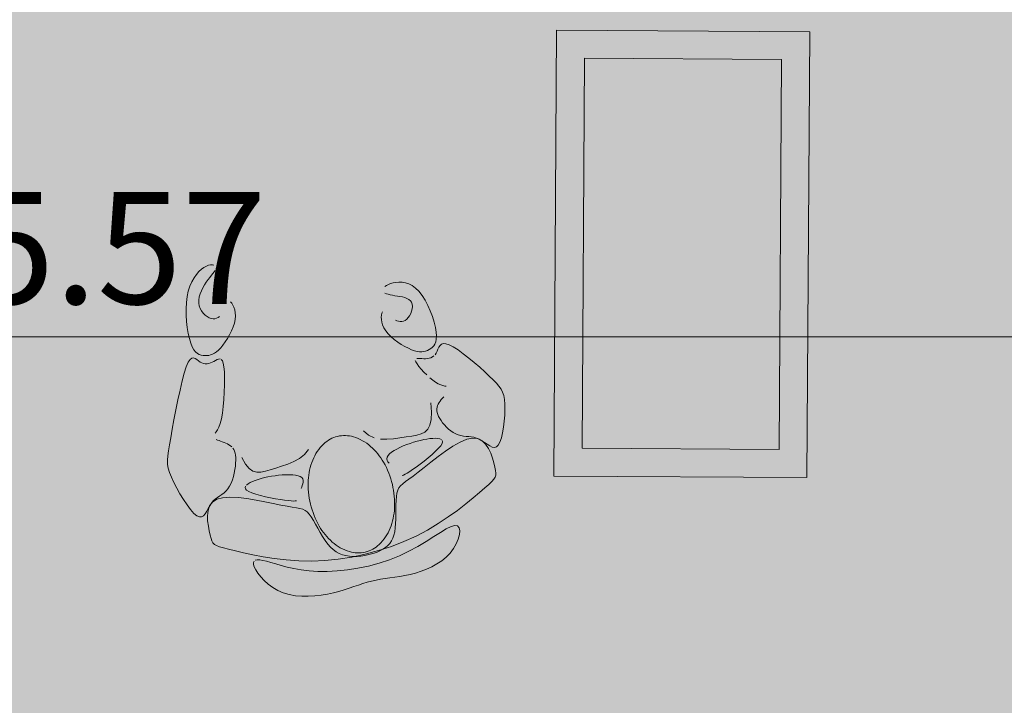
# Model space of a CAD drawing. Units: millimetres. Extents: x 367 to 90146, y -31901 to 6662.
# Drawn here: x 9510 to 11269, y -24321 to -23096 of the extents above; entities that cross this region are included whole.
import ezdxf

# ---------------------------------------------------------------- set-up
doc = ezdxf.new("R2010")
doc.units = ezdxf.units.MM
for name, color, linetype, lineweight in [('A-ANNO-DIMS', 211, 'Continuous', 9), ('A-ANNO-DIMS-100', 211, 'Continuous', 9), ('A-DETL', 90, 'Continuous', 9), ('A-DETL-GENF', 92, 'Continuous', 9)]:
    doc.layers.add(name, color=color, linetype=linetype, lineweight=lineweight)
doc.styles.add('Arial Narrow_1', font='ARIALN.TTF', dxfattribs={"height": 200})
doc.dimstyles.new('QUOTA_IN_METRI_-_ALTEZZA_TESTO_2_00_mm_-_OPACO', dxfattribs={"dimscale": 304.8, "dimtxt": 204.686195, "dimasz": 0.393701, "dimexe": 0.492126, "dimexo": 0.0625, "dimgap": 0, "dimtad": 1, "dimlfac": 0.001, "dimrnd": 0.01, "dimzin": 0, "dimdsep": 46, "dimtxsty": 'Arial Narrow_1', "dimblk1": 'OBLIQUE', "dimblk2": 'OBLIQUE', "dimsah": 1, "dimcen": 0.09, "dimdle": 0.492126, "dimazin": 0, "dimtfac": 1, "dimtdec": 4, "dimtix": 1, "dimtmove": 0, "dimatfit": 3, "dimfxl": 0.492126, "dimfxlon": 1, "dimtvp": 1, "dimtfill": 1, "dimtolj": 1, "dimtzin": 0, "dimarcsym": 2})

# ---------------------------------------------------------------- blocks, each defined once
blk = doc.blocks.new('DIMBLOCK19-_PROGETTO_ L00 - PIANO TERRA')
at = {"layer": 'A-ANNO-DIMS-100'}
for p, q in [((6857.9, -23512.4), (6857.9, -23812.4)), ((6857.9, -23662.4), (6857.9, -23512.4)), ((12429.1, -23512.4), (12429.1, -23812.4)), ((12429.1, -23662.4), (12429.1, -23512.4)), ((6707.9, -23662.4), (12579.1, -23662.4))]:
    blk.add_line(p, q, dxfattribs=at)
at = {"layer": 'A-ANNO-DIMS-100', "lineweight": 35}
for p, q in [((6857.9, -23662.4), (6917.9, -23602.4)), ((12429.1, -23662.4), (12489.1, -23602.4)), ((6857.9, -23662.4), (6797.9, -23722.4)), ((12429.1, -23662.4), (12369.1, -23722.4))]:
    blk.add_line(p, q, dxfattribs=at)
at = {"layer": 'A-ANNO-DIMS-100', "color": 0, "insert": (9420.9, -23403.9), "char_height": 200, "width": 534.133, "attachment_point": 1, "line_spacing_factor": 0.974696, "style": 'Arial Narrow_1', "bg_fill": 3, "box_fill_scale": 1.25, "bg_fill_color": 256, "bg_fill_true_color": 13158600, "bg_fill_transparency": 0}
blk.add_mtext('5.57', dxfattribs=at)
blk = doc.blocks.new('_Oblique')
at = {"color": 0, "linetype": 'ByBlock', "lineweight": -2}
blk.add_line((-0.5, -0.5), (0.5, 0.5), dxfattribs=at)

msp = doc.modelspace()

# ---------------------------------------------------------------- hatches: boundary and pattern name
at = {"layer": 'A-DETL-GENF', "transparency": 33554458}
h = msp.add_hatch(color=150, dxfattribs=at)
h.paths.add_polyline_path([(19347.24, -26651.842), (19947.454, -26651.842), (19947.454, -20740.842), (23202.874, -20740.842), (26807.46, -16945.856), (26807.46, -8241.188), (23297.915, -8241.188), (23297.915, -5291.5), (27372.46, -5291.5), (27372.46, -1841.5), (7583.92, -1841.5), (6925.341, -2500.078), (6925.341, -11881.2), (9177.022, -11881.2), (9177.022, -15511.5), (6925.341, -15511.5), (6925.341, -17865.42), (6757.915, -18032.846), (6757.915, -24768.78), (7340.977, -25351.842), (12719.054, -25351.842), (12719.054, -26651.842), (18884.472, -26651.842)], flags=0)
h.paths.add_polyline_path([(13775.72, -15311.5), (11775.341, -15311.5), (11775.341, -12081.2), (14745.48, -12081.2), (14745.48, -15311.5)], flags=0)
at = {"layer": 'A-DETL-GENF', "transparency": 33554496}
h = msp.add_hatch(color=150, dxfattribs=at)
h.paths.add_polyline_path([(18822.758, -26551.842), (19347.24, -26027.359), (19347.24, -20814.268), (18884.472, -20351.5), (13281.822, -20351.5), (12819.054, -20814.268), (12819.054, -26551.842), (16854.081, -26551.842)], flags=0)
h.paths.add_polyline_path([(10697.36, -25251.842), (11904.572, -25251.842), (12429.054, -24727.359), (12429.054, -18175.689), (11664.865, -17411.5), (7320.683, -17411.5), (6857.915, -17874.268), (6857.915, -24727.359), (7382.398, -25251.842), (7619, -25251.842)], flags=0)
h.paths.add_polyline_path([(23159.814, -20640.842), (26807.46, -16784.474), (26807.46, -12783.398), (23397.915, -12783.398), (23397.915, -15389.081), (19947.454, -15389.081), (19947.454, -20640.842), (23010.801, -20640.842)], flags=0)
h.paths.add_polyline_path([(13775.72, -20251.5), (14419.054, -20251.5), (14419.054, -17311.5), (12819.054, -17311.5), (12819.054, -20251.5)], flags=0)
h.paths.add_polyline_path([(19497.915, -18351.5), (19497.915, -15289.081), (21596.749, -15289.081), (21596.749, -11183.613), (16945.48, -11183.613), (16945.48, -18351.5)], flags=0)
h.paths.add_polyline_path([(7025.341, -17311.5), (8705.341, -17311.5), (8705.341, -15511.5), (7025.341, -15511.5), (7025.341, -16773.687)], flags=0)
h.paths.add_polyline_path([(8905.341, -11881.2), (8905.341, -10081.2), (7025.341, -10081.2), (7025.341, -11881.2), (7619, -11881.2)], flags=0)
h.paths.add_polyline_path([(18393.261, -11083.613), (19497.915, -11083.613), (19497.915, -10183.613), (18297.915, -10183.613), (18297.915, -11083.613)], flags=0)
h.paths.add_polyline_path([(12236.54, -9981.2), (12319.054, -9981.2), (12319.054, -2523.361), (11737.193, -1941.5), (7625.341, -1941.5), (7025.341, -2541.5), (7025.341, -9456.717), (7549.824, -9981.2), (10697.36, -9981.2)], flags=0)
h.paths.add_polyline_path([(12625.341, -9981.2), (14815.341, -9981.2), (14815.341, -8181.188), (12625.341, -8181.188), (12625.341, -9244.045)], flags=0)
h.paths.add_polyline_path([(18393.261, -8081.188), (18992.915, -8081.188), (19517.915, -7556.188), (19517.915, -2541.5), (18917.915, -1941.5), (13480.915, -1941.5), (12899.054, -2523.361), (12899.054, -7574.327), (13405.915, -8081.188), (16854.081, -8081.188)], flags=0)
h.paths.add_polyline_path([(23010.801, -6491.5), (23297.915, -6491.5), (23297.915, -5291.5), (27272.46, -5291.5), (27272.46, -1941.5), (20097.915, -1941.5), (20097.915, -6491.5)], flags=0)

# ---------------------------------------------------------------- linework, layer by layer
at = {"layer": 'A-DETL', "lineweight": 18}
for p, q in [((10464.148, -23911.123), (10469.139, -23115.028)), ((10469.139, -23115.028), (10921.213, -23117.862)), ((10921.213, -23117.862), (10916.222, -23913.957)), ((10514.46, -23861.437), (10518.824, -23165.34)), ((10518.824, -23165.34), (10870.9, -23167.548)), ((10870.9, -23167.548), (10866.536, -23863.645)), ((9825.761, -23551.298), (9830.206, -23546.172)), ((9830.206, -23546.172), (9834.715, -23541.97)), ((9834.715, -23541.97), (9839.156, -23538.695)), ((9839.156, -23538.695), (9843.41, -23536.335)), ((9843.41, -23536.335), (9847.392, -23534.813)), ((9847.392, -23534.813), (9851.027, -23534.036)), ((9851.027, -23534.036), (9854.242, -23533.912)), ((9854.242, -23533.912), (9856.96, -23534.349)), ((9857.569, -23546.665), (9855.279, -23549.541)), ((9859.413, -23544.117), (9857.569, -23546.665)), ((9814.108, -23572.182), (9817.581, -23564.307)), ((9817.581, -23564.307), (9821.509, -23557.344)), ((9821.509, -23557.344), (9825.761, -23551.298)), ((9843.402, -23564.988), (9840.242, -23569.876)), ((9846.6, -23560.478), (9843.402, -23564.988)), ((9849.708, -23556.413), (9846.6, -23560.478)), ((9852.63, -23552.779), (9849.708, -23556.413)), ((9855.279, -23549.541), (9852.63, -23552.779)), ((10182.04, -23565.385), (10177.042, -23566.335)), ((10187.441, -23564.918), (10182.04, -23565.385)), ((10193.153, -23565.094), (10187.441, -23564.918)), ((10199.084, -23566.075), (10193.153, -23565.094)), ((10205.14, -23568.019), (10199.084, -23566.075)), ((9809.045, -23590.659), (9811.219, -23580.967)), ((9811.219, -23580.967), (9814.108, -23572.182)), ((9834.581, -23580.433), (9832.353, -23585.926)), ((9837.256, -23575.054), (9834.581, -23580.433)), ((9840.242, -23569.876), (9837.256, -23575.054)), ((10165.153, -23570.916), (10162.357, -23572.79)), ((10168.557, -23569.173), (10165.153, -23570.916)), ((10172.533, -23567.625), (10168.557, -23569.173)), ((10177.042, -23566.335), (10172.533, -23567.625)), ((10211.229, -23571.088), (10205.14, -23568.019)), ((10217.258, -23575.441), (10211.229, -23571.088)), ((10223.133, -23581.239), (10217.258, -23575.441)), ((10228.764, -23588.554), (10223.133, -23581.239)), ((9807.089, -23612.332), (9807.682, -23601.201)), ((9807.682, -23601.201), (9809.045, -23590.659)), ((9829.782, -23596.904), (9829.713, -23602.213)), ((9830.707, -23591.446), (9829.782, -23596.904)), ((9832.353, -23585.926), (9830.707, -23591.446)), ((9886.844, -23600.18), (9888.964, -23602.669)), ((10162.435, -23584.552), (10165.155, -23585.669)), ((10165.155, -23585.669), (10168.37, -23586.668)), ((10168.37, -23586.668), (10172.008, -23587.566)), ((10172.008, -23587.566), (10175.993, -23588.381)), ((10175.993, -23588.381), (10180.251, -23589.13)), ((10180.251, -23589.13), (10184.698, -23589.844)), ((10184.698, -23589.844), (10189.206, -23590.598)), ((10189.206, -23590.598), (10193.64, -23591.481)), ((10193.64, -23591.481), (10197.863, -23592.579)), ((10197.863, -23592.579), (10201.74, -23593.981)), ((10201.74, -23593.981), (10205.132, -23595.775)), ((10205.132, -23595.775), (10207.905, -23598.049)), ((10207.905, -23598.049), (10209.922, -23600.889)), ((10209.922, -23600.889), (10211.083, -23604.34)), ((10234.06, -23597.109), (10228.764, -23588.554)), ((10238.937, -23606.537), (10234.06, -23597.109)), ((9807.192, -23623.738), (9807.089, -23612.332)), ((9829.713, -23602.213), (9830.589, -23607.287)), ((9830.589, -23607.287), (9832.308, -23612.048)), ((9832.308, -23612.048), (9834.722, -23616.423)), ((9834.722, -23616.423), (9837.681, -23620.336)), ((9888.964, -23602.669), (9890.999, -23605.897)), ((9890.999, -23605.897), (9892.805, -23609.814)), ((9892.805, -23609.814), (9894.24, -23614.372)), ((9894.24, -23614.372), (9895.16, -23619.523)), ((10158.051, -23617.998), (10156.98, -23620.449)), ((10210.076, -23616.757), (10208.533, -23620.964)), ((10211.074, -23612.46), (10210.076, -23616.757)), ((10211.438, -23608.258), (10211.074, -23612.46)), ((10211.083, -23604.34), (10211.438, -23608.258)), ((10243.305, -23616.474), (10238.937, -23606.537)), ((10247.077, -23626.553), (10243.305, -23616.474)), ((9807.915, -23635.107), (9807.192, -23623.738)), ((9809.184, -23646.125), (9807.915, -23635.107)), ((9837.681, -23620.336), (9841.037, -23623.713)), ((9841.037, -23623.713), (9844.64, -23626.478)), ((9844.64, -23626.478), (9848.342, -23628.557)), ((9848.342, -23628.557), (9851.992, -23629.875)), ((9851.992, -23629.875), (9855.464, -23630.39)), ((9855.464, -23630.39), (9858.711, -23630.184)), ((9858.711, -23630.184), (9861.709, -23629.376)), ((9861.709, -23629.376), (9864.434, -23628.08)), ((9864.434, -23628.08), (9866.86, -23626.415)), ((9894.887, -23631.406), (9893.456, -23638.02)), ((9895.424, -23625.217), (9894.887, -23631.406)), ((9895.16, -23619.523), (9895.424, -23625.217)), ((10156.213, -23623.628), (10155.858, -23627.426)), ((10155.858, -23627.426), (10156.018, -23631.737)), ((10156.018, -23631.737), (10156.799, -23636.451)), ((10156.98, -23620.449), (10156.213, -23623.628)), ((10156.799, -23636.451), (10158.307, -23641.461)), ((10183.921, -23634.052), (10181.425, -23633.01)), ((10186.665, -23634.813), (10183.921, -23634.052)), ((10189.582, -23635.202), (10186.665, -23634.813)), ((10192.598, -23635.126), (10189.582, -23635.202)), ((10195.638, -23634.492), (10192.598, -23635.126)), ((10198.627, -23633.207), (10195.638, -23634.492)), ((10201.491, -23631.178), (10198.627, -23633.207)), ((10204.154, -23628.361), (10201.491, -23631.178)), ((10206.53, -23624.894), (10204.154, -23628.361)), ((10208.533, -23620.964), (10206.53, -23624.894)), ((10250.167, -23636.408), (10247.077, -23626.553)), ((10252.486, -23645.674), (10250.167, -23636.408)), ((9810.924, -23656.478), (9809.184, -23646.125)), ((9888.335, -23651.899), (9884.93, -23658.82)), ((9891.224, -23644.909), (9888.335, -23651.899)), ((9893.456, -23638.02), (9891.224, -23644.909)), ((10158.307, -23641.461), (10160.646, -23646.659)), ((10160.646, -23646.659), (10163.923, -23651.937)), ((10163.923, -23651.937), (10168.19, -23657.19)), ((10253.948, -23653.986), (10252.486, -23645.674)), ((10254.498, -23661.061), (10253.948, -23653.986)), ((9813.059, -23665.852), (9810.924, -23656.478)), ((9815.515, -23673.935), (9813.059, -23665.852)), ((9881.153, -23665.498), (9877.146, -23671.762)), ((9884.93, -23658.82), (9881.153, -23665.498)), ((10168.19, -23657.19), (10173.295, -23662.325)), ((10173.295, -23662.325), (10179.033, -23667.254)), ((10179.033, -23667.254), (10185.199, -23671.887)), ((10253.209, -23671.806), (10254.214, -23666.955)), ((10254.214, -23666.955), (10254.498, -23661.061)), ((9818.224, -23680.495), (9815.515, -23673.935)), ((9821.141, -23685.624), (9818.224, -23680.495)), ((9824.231, -23689.496), (9821.141, -23685.624)), ((9865.139, -23686.389), (9861.433, -23689.58)), ((9869.011, -23682.357), (9865.139, -23686.389)), ((9873.051, -23677.439), (9869.011, -23682.357)), ((9877.146, -23671.762), (9873.051, -23677.439)), ((10185.199, -23671.887), (10191.587, -23676.136)), ((10191.587, -23676.136), (10197.993, -23679.911)), ((10197.993, -23679.911), (10204.212, -23683.124)), ((10204.212, -23683.124), (10210.04, -23685.684)), ((10210.04, -23685.684), (10215.316, -23687.53)), ((10215.316, -23687.53), (10220.064, -23688.701)), ((10220.064, -23688.701), (10224.352, -23689.264)), ((10224.352, -23689.264), (10228.248, -23689.285)), ((10228.248, -23689.285), (10231.821, -23688.832)), ((10231.821, -23688.832), (10235.138, -23687.97)), ((10235.138, -23687.97), (10238.27, -23686.766)), ((10238.27, -23686.766), (10241.282, -23685.287)), ((10241.282, -23685.287), (10244.215, -23683.564)), ((10244.215, -23683.564), (10246.986, -23681.494)), ((10246.986, -23681.494), (10249.483, -23678.937)), ((10249.483, -23678.937), (10251.595, -23675.754)), ((10251.595, -23675.754), (10253.209, -23671.806)), ((10255.648, -23688.361), (10254, -23691.672)), ((10257.184, -23684.8), (10255.648, -23688.361)), ((10258.845, -23681.32), (10257.184, -23684.8)), ((10260.866, -23678.251), (10258.845, -23681.32)), ((10263.483, -23675.923), (10260.866, -23678.251)), ((10266.934, -23674.665), (10263.483, -23675.923)), ((10271.454, -23674.809), (10266.934, -23674.665)), ((10277.279, -23676.685), (10271.454, -23674.809)), ((10284.548, -23680.502), (10277.279, -23676.685)), ((10293.005, -23685.996), (10284.548, -23680.502)), ((10302.295, -23692.782), (10293.005, -23685.996)), ((9811.1, -23707.89), (9814.405, -23702.953)), ((9814.405, -23702.953), (9817.578, -23700.534)), ((9817.578, -23700.534), (9820.648, -23700.099)), ((9820.648, -23700.099), (9823.646, -23701.118)), ((9823.646, -23701.118), (9826.602, -23703.058)), ((9827.455, -23692.288), (9824.231, -23689.496)), ((9826.602, -23703.058), (9829.545, -23705.387)), ((9830.778, -23694.172), (9827.455, -23692.288)), ((9829.545, -23705.387), (9832.507, -23707.574)), ((9834.162, -23695.324), (9830.778, -23694.172)), ((9837.569, -23695.918), (9834.162, -23695.324)), ((9840.964, -23696.128), (9837.569, -23695.918)), ((9844.32, -23696.085), (9840.964, -23696.128)), ((9847.657, -23695.744), (9844.32, -23696.085)), ((9851.006, -23695.012), (9847.657, -23695.744)), ((9854.398, -23693.801), (9851.006, -23695.012)), ((9853.865, -23707.946), (9856.865, -23706.465)), ((9857.863, -23692.021), (9854.398, -23693.801)), ((9856.865, -23706.465), (9859.808, -23704.823)), ((9861.433, -23689.58), (9857.863, -23692.021)), ((9859.808, -23704.823), (9862.652, -23703.315)), ((9862.652, -23703.315), (9865.348, -23702.285)), ((9865.348, -23702.285), (9867.847, -23702.074)), ((9870.098, -23703.027), (9872.055, -23705.486)), ((9872.055, -23705.486), (9873.666, -23709.795)), ((10216.509, -23704.796), (10217.484, -23707.467)), ((10222.176, -23701.215), (10219.66, -23701.351)), ((10225.145, -23701.329), (10222.176, -23701.215)), ((10228.401, -23701.541), (10225.145, -23701.329)), ((10231.773, -23701.696), (10228.401, -23701.541)), ((10235.118, -23701.661), (10231.773, -23701.696)), ((10238.376, -23701.37), (10235.118, -23701.661)), ((10241.509, -23700.778), (10238.376, -23701.37)), ((10244.48, -23699.838), (10241.509, -23700.778)), ((10247.252, -23698.504), (10244.48, -23699.838)), ((10249.788, -23696.729), (10247.252, -23698.504)), ((10254, -23691.672), (10252.049, -23694.467)), ((10312.063, -23700.475), (10302.295, -23692.782)), ((10321.957, -23708.691), (10312.063, -23700.475)), ((9803.986, -23727.224), (9807.63, -23715.875)), ((9807.63, -23715.875), (9811.1, -23707.89)), ((9832.507, -23707.574), (9835.511, -23709.185)), ((9835.511, -23709.185), (9838.551, -23710.179)), ((9838.551, -23710.179), (9841.615, -23710.616)), ((9841.615, -23710.616), (9844.691, -23710.553)), ((9844.691, -23710.553), (9847.766, -23710.048)), ((9847.766, -23710.048), (9850.828, -23709.16)), ((9850.828, -23709.16), (9853.865, -23707.946)), ((9873.666, -23709.795), (9874.883, -23716.297)), ((9874.883, -23716.297), (9875.668, -23725.18)), ((10217.484, -23707.467), (10219.687, -23711.087)), ((10219.687, -23711.087), (10222.964, -23715.472)), ((10222.964, -23715.472), (10227.099, -23720.37)), ((10227.099, -23720.37), (10231.873, -23725.529)), ((10331.622, -23717.044), (10321.957, -23708.691)), ((10340.702, -23725.15), (10331.622, -23717.044)), ((9796.435, -23757.607), (9800.228, -23741.39)), ((9800.228, -23741.39), (9803.986, -23727.224)), ((9875.668, -23725.18), (9876.027, -23736.014)), ((9876.027, -23736.014), (9875.979, -23748.216)), ((10231.873, -23725.529), (10237.069, -23730.698)), ((10242.469, -23735.624), (10247.857, -23740.057)), ((10247.857, -23740.057), (10253.014, -23743.744)), ((10348.845, -23732.624), (10340.702, -23725.15)), ((10355.771, -23739.198), (10348.845, -23732.624)), ((10361.505, -23745.062), (10355.771, -23739.198)), ((9792.687, -23775.111), (9796.435, -23757.607)), ((9875.979, -23748.216), (9875.541, -23761.202)), ((10253.014, -23743.744), (10257.756, -23746.504)), ((10257.756, -23746.504), (10262.039, -23748.435)), ((10262.039, -23748.435), (10265.849, -23749.706)), ((10265.849, -23749.706), (10269.174, -23750.485)), ((10269.174, -23750.485), (10272.002, -23750.942)), ((10366.146, -23750.524), (10361.505, -23745.062)), ((10369.794, -23755.892), (10366.146, -23750.524)), ((10372.549, -23761.474), (10369.794, -23755.892)), ((9789.064, -23793.137), (9792.687, -23775.111)), ((9874.731, -23774.387), (9873.567, -23787.187)), ((9875.541, -23761.202), (9874.731, -23774.387)), ((10260.864, -23777.198), (10259.013, -23779.826)), ((10262.919, -23774.658), (10260.864, -23777.198)), ((10265.099, -23772.2), (10262.919, -23774.658)), ((10267.323, -23769.814), (10265.099, -23772.2)), ((10374.51, -23767.577), (10372.549, -23761.474)), ((10375.778, -23774.509), (10374.51, -23767.577)), ((10376.451, -23782.576), (10375.778, -23774.509)), ((9785.646, -23810.922), (9789.064, -23793.137)), ((9873.567, -23787.187), (9872.066, -23799.018)), ((10245.674, -23797.334), (10244.623, -23780.622)), ((10255.483, -23788.327), (10255.165, -23791.385)), ((10255.165, -23791.385), (10255.294, -23794.557)), ((10255.294, -23794.557), (10255.869, -23797.844)), ((10256.249, -23785.383), (10255.483, -23788.327)), ((10257.448, -23782.551), (10256.249, -23785.383)), ((10259.013, -23779.826), (10257.448, -23782.551)), ((10376.296, -23802.273), (10376.615, -23791.952)), ((10376.615, -23791.952), (10376.451, -23782.576)), ((9782.512, -23827.699), (9785.646, -23810.922)), ((9870.246, -23809.296), (9868.143, -23817.581)), ((9872.066, -23799.018), (9870.246, -23809.296)), ((10242.761, -23820.414), (10245.039, -23810.5)), ((10245.039, -23810.5), (10245.674, -23797.334)), ((10255.869, -23797.844), (10256.891, -23801.244)), ((10256.891, -23801.244), (10258.361, -23804.758)), ((10258.361, -23804.758), (10260.277, -23808.387)), ((10260.277, -23808.387), (10262.641, -23812.13)), ((10262.641, -23812.13), (10265.443, -23815.97)), ((10375.507, -23813.037), (10376.296, -23802.273)), ((9779.741, -23842.705), (9782.512, -23827.699)), ((9863.506, -23828.841), (9861.21, -23832.367)), ((9865.857, -23824.004), (9863.506, -23828.841)), ((9868.143, -23817.581), (9865.857, -23824.004)), ((10233.677, -23832.599), (10238.94, -23827.604)), ((10238.94, -23827.604), (10242.761, -23820.414)), ((10265.443, -23815.97), (10268.642, -23819.826)), ((10268.642, -23819.826), (10272.188, -23823.599)), ((10272.188, -23823.599), (10276.032, -23827.19)), ((10276.032, -23827.19), (10280.124, -23830.501)), ((10372.561, -23833.897), (10374.258, -23823.745)), ((10374.258, -23823.745), (10375.507, -23813.037)), ((9777.415, -23855.383), (9779.741, -23842.705)), ((9861.21, -23832.367), (9859.086, -23834.858)), ((9860.972, -23845.714), (9863.391, -23846.871)), ((9863.391, -23846.871), (9866.064, -23847.995)), ((10123.973, -23830.218), (10133.021, -23838.024)), ((10133.021, -23838.024), (10143.282, -23842.778)), ((10154.395, -23845.065), (10166.002, -23845.467)), ((10166.002, -23845.467), (10177.744, -23844.566)), ((10177.744, -23844.566), (10189.261, -23842.946)), ((10189.261, -23842.946), (10200.195, -23841.189)), ((10200.195, -23841.189), (10210.229, -23839.693)), ((10210.229, -23839.693), (10219.221, -23838.115)), ((10219.221, -23838.115), (10227.07, -23835.926)), ((10225.754, -23847.452), (10219.733, -23849.001)), ((10231.627, -23846.159), (10225.754, -23847.452)), ((10227.07, -23835.926), (10233.677, -23832.599)), ((10237.302, -23845.134), (10231.627, -23846.159)), ((10242.728, -23844.389), (10237.302, -23845.134)), ((10247.858, -23843.937), (10242.728, -23844.389)), ((10252.62, -23843.797), (10247.858, -23843.937)), ((10256.868, -23844.029), (10252.62, -23843.797)), ((10260.434, -23844.7), (10256.868, -23844.029)), ((10263.151, -23845.878), (10260.434, -23844.7)), ((10280.124, -23830.501), (10284.414, -23833.433)), ((10284.414, -23833.433), (10288.853, -23835.889)), ((10288.853, -23835.889), (10293.39, -23837.768)), ((10293.39, -23837.768), (10297.982, -23839.022)), ((10296.683, -23850.674), (10308.644, -23845.588)), ((10297.982, -23839.022), (10302.618, -23839.797)), ((10302.618, -23839.797), (10307.29, -23840.286)), ((10307.29, -23840.286), (10311.994, -23840.685)), ((10308.644, -23845.588), (10319.344, -23843.344)), ((10311.994, -23840.685), (10316.722, -23841.189)), ((10316.722, -23841.189), (10321.469, -23841.992)), ((10319.344, -23843.344), (10328.457, -23844.378)), ((10321.469, -23841.992), (10326.23, -23843.289)), ((10326.23, -23843.289), (10330.998, -23845.274)), ((10328.457, -23844.378), (10336.048, -23848.262)), ((10330.998, -23845.274), (10335.759, -23848.039)), ((10367.872, -23850.535), (10370.429, -23842.994)), ((10370.429, -23842.994), (10372.561, -23833.897)), ((9775.62, -23866), (9777.415, -23855.383)), ((9866.064, -23847.995), (9868.933, -23849.081)), ((9868.933, -23849.081), (9871.933, -23850.163)), ((9871.933, -23850.163), (9874.995, -23851.286)), ((9874.995, -23851.286), (9878.051, -23852.493)), ((9878.051, -23852.493), (9881.033, -23853.829)), ((9881.033, -23853.829), (9883.872, -23855.336)), ((9883.872, -23855.336), (9886.5, -23857.06)), ((9886.5, -23857.06), (9888.85, -23859.043)), ((9890.864, -23861.327), (9892.538, -23863.942)), ((9892.538, -23863.942), (9893.878, -23866.912)), ((10025.759, -23863.656), (10018.757, -23872.536)), ((10183.71, -23862.911), (10178.65, -23865.777)), ((10189.267, -23860.147), (10183.71, -23862.911)), ((10195.171, -23857.521), (10189.267, -23860.147)), ((10201.273, -23855.069), (10195.171, -23857.521)), ((10207.443, -23852.821), (10201.273, -23855.069)), ((10213.612, -23850.795), (10207.443, -23852.821)), ((10219.733, -23849.001), (10213.612, -23850.795)), ((10252.912, -23866.99), (10258.216, -23861.687)), ((10258.216, -23861.687), (10262.173, -23857.009)), ((10262.173, -23857.009), (10264.529, -23853.128)), ((10264.529, -23853.128), (10265.366, -23850.024)), ((10265.366, -23850.024), (10264.851, -23847.63)), ((10270.659, -23866.76), (10283.881, -23857.949)), ((10283.881, -23857.949), (10296.683, -23850.674)), ((10335.759, -23848.039), (10340.471, -23851.257)), ((10336.048, -23848.262), (10342.276, -23854.348)), ((10340.471, -23851.257), (10345.085, -23854.499)), ((10342.276, -23854.348), (10347.303, -23861.992)), ((10345.085, -23854.499), (10349.548, -23857.335)), ((10347.303, -23861.992), (10351.289, -23870.548)), ((10349.548, -23857.335), (10353.812, -23859.335)), ((10353.812, -23859.335), (10357.826, -23860.069)), ((10357.826, -23860.069), (10361.54, -23859.108)), ((10361.54, -23859.108), (10364.903, -23856.021)), ((10364.903, -23856.021), (10367.872, -23850.535)), ((10866.536, -23863.645), (10514.46, -23861.437)), ((9773.972, -23882.961), (9774.443, -23875.035)), ((9774.443, -23875.035), (9775.62, -23866)), ((9893.878, -23866.912), (9894.889, -23870.265)), ((9894.889, -23870.265), (9895.578, -23874.025)), ((9895.578, -23874.025), (9895.951, -23878.221)), ((9895.951, -23878.221), (9896.014, -23882.876)), ((9913.4, -23889.752), (9906.881, -23878.295)), ((10009.878, -23879.6), (9999.707, -23885.206)), ((10018.757, -23872.536), (10009.878, -23879.6)), ((10166.355, -23877.551), (10165.946, -23880.396)), ((10165.946, -23880.396), (10166.537, -23883.14)), ((10167.94, -23874.632), (10166.355, -23877.551)), ((10170.616, -23871.673), (10167.94, -23874.632)), ((10174.236, -23868.709), (10170.616, -23871.673)), ((10178.65, -23865.777), (10174.236, -23868.709)), ((10232.337, -23884.456), (10239.632, -23878.595)), ((10239.632, -23878.595), (10246.604, -23872.699)), ((10244.64, -23886.379), (10257.438, -23876.454)), ((10246.604, -23872.699), (10252.912, -23866.99)), ((10257.438, -23876.454), (10270.659, -23866.76)), ((10351.289, -23870.548), (10354.394, -23879.369)), ((10354.394, -23879.369), (10356.778, -23887.81)), ((9774.295, -23890.256), (9773.972, -23882.961)), ((9775.498, -23897.396), (9774.295, -23890.256)), ((9777.67, -23904.857), (9775.498, -23897.396)), ((9894.383, -23899.617), (9893.211, -23905.778)), ((9895.234, -23893.643), (9894.383, -23899.617)), ((9895.774, -23888.019), (9895.234, -23893.643)), ((9896.014, -23882.876), (9895.774, -23888.019)), ((9919.914, -23897.565), (9913.4, -23889.752)), ((9926.573, -23902.251), (9919.914, -23897.565)), ((9957.648, -23900.053), (9948.914, -23902.71)), ((9967.274, -23896.85), (9957.648, -23900.053)), ((9977.821, -23893.474), (9967.274, -23896.85)), ((9988.827, -23889.712), (9977.821, -23893.474)), ((9999.707, -23885.206), (9988.827, -23889.712)), ((10166.537, -23883.14), (10167.884, -23885.759)), ((10167.884, -23885.759), (10169.746, -23888.227)), ((10206.671, -23903.231), (10211.926, -23899.647)), ((10211.926, -23899.647), (10218.143, -23895.202)), ((10218.143, -23895.202), (10225.061, -23890.066)), ((10221.994, -23904.309), (10232.684, -23895.882)), ((10225.061, -23890.066), (10232.337, -23884.456)), ((10232.684, -23895.882), (10244.64, -23886.379)), ((10356.778, -23887.81), (10358.603, -23895.225)), ((10358.603, -23895.225), (10359.966, -23901.149)), ((9780.898, -23913.115), (9777.67, -23904.857)), ((9785.214, -23922.484), (9780.898, -23913.115)), ((9891.703, -23911.965), (9889.848, -23918.013)), ((9893.211, -23905.778), (9891.703, -23911.965)), ((9933.526, -23904.326), (9926.573, -23902.251)), ((9930.783, -23918.935), (9935.96, -23917.146)), ((9940.923, -23904.307), (9933.526, -23904.326)), ((9935.96, -23917.146), (9941.485, -23915.494)), ((9948.914, -23902.71), (9940.923, -23904.307)), ((9941.485, -23915.494), (9947.308, -23913.992)), ((9947.308, -23913.992), (9953.379, -23912.652)), ((9953.379, -23912.652), (9959.649, -23911.485)), ((9959.649, -23911.485), (9966.069, -23910.503)), ((9966.069, -23910.503), (9972.588, -23909.718)), ((9972.588, -23909.718), (9979.14, -23909.146)), ((9979.14, -23909.146), (9985.593, -23908.819)), ((9985.593, -23908.819), (9991.799, -23908.772)), ((9991.799, -23908.772), (9997.608, -23909.04)), ((9997.608, -23909.04), (10002.871, -23909.66)), ((10002.871, -23909.66), (10007.439, -23910.667)), ((10007.439, -23910.667), (10011.165, -23912.096)), ((10011.165, -23912.096), (10013.898, -23913.983)), ((10013.898, -23913.983), (10015.549, -23916.336)), ((10015.549, -23916.336), (10016.263, -23919.051)), ((10193.335, -23910.21), (10195.789, -23909.394)), ((10195.789, -23909.394), (10198.739, -23908.017)), ((10198.739, -23908.017), (10202.321, -23905.992)), ((10199.156, -23921.198), (10205.331, -23916.685)), ((10202.321, -23905.992), (10206.671, -23903.231)), ((10205.331, -23916.685), (10212.894, -23911.178)), ((10212.894, -23911.178), (10221.994, -23904.309)), ((10357.216, -23916.863), (10353.426, -23920.98)), ((10359.555, -23913.257), (10357.216, -23916.863)), ((10360.652, -23909.728), (10359.555, -23913.257)), ((10359.966, -23901.149), (10360.719, -23905.837)), ((10360.719, -23905.837), (10360.652, -23909.728)), ((10916.222, -23913.957), (10464.148, -23911.123)), ((9790.424, -23932.633), (9785.214, -23922.484)), ((9796.28, -23943.07), (9790.424, -23932.633)), ((9882.069, -23933.705), (9878.716, -23937.636)), ((9885.044, -23929.046), (9882.069, -23933.705)), ((9887.632, -23923.761), (9885.044, -23929.046)), ((9889.848, -23918.013), (9887.632, -23923.761)), ((9912.516, -23931.828), (9913.24, -23929.496)), ((9913.139, -23934.196), (9912.516, -23931.828)), ((9915.289, -23936.586), (9913.139, -23934.196)), ((9915.131, -23927.218), (9918.008, -23925.007)), ((9918.008, -23925.007), (9921.692, -23922.879)), ((9921.692, -23922.879), (9926.003, -23920.85)), ((9926.003, -23920.85), (9930.783, -23918.935)), ((10013.847, -23930.894), (10012.947, -23933.442)), ((10014.833, -23928.049), (10013.847, -23930.894)), ((10015.7, -23925.039), (10014.833, -23928.049)), ((10016.245, -23921.996), (10015.7, -23925.039)), ((10016.263, -23919.051), (10016.245, -23921.996)), ((10185.377, -23936.641), (10187.481, -23932.438)), ((10187.481, -23932.438), (10190.38, -23928.708)), ((10190.38, -23928.708), (10194.222, -23925.083)), ((10194.222, -23925.083), (10199.156, -23921.198)), ((10340.65, -23932.5), (10331.299, -23940.644)), ((10347.974, -23926.047), (10340.65, -23932.5)), ((10353.426, -23920.98), (10347.974, -23926.047)), ((9802.533, -23953.301), (9796.28, -23943.07)), ((9854.312, -23957.692), (9861.973, -23952.649)), ((9859.457, -23952.363), (9855.805, -23955.702)), ((9863.309, -23949.417), (9859.457, -23952.363)), ((9861.973, -23952.649), (9872.531, -23949.812)), ((9867.26, -23946.669), (9863.309, -23949.417)), ((9871.211, -23943.921), (9867.26, -23946.669)), ((9875.063, -23940.976), (9871.211, -23943.921)), ((9872.531, -23949.812), (9885.5, -23948.94)), ((9878.716, -23937.636), (9875.063, -23940.976)), ((9885.5, -23948.94), (9900.208, -23949.641)), ((9900.208, -23949.641), (9915.985, -23951.521)), ((9919.145, -23938.983), (9915.289, -23936.586)), ((9915.985, -23951.521), (9932.16, -23954.19)), ((9924.79, -23941.366), (9919.145, -23938.983)), ((9931.918, -23943.698), (9924.79, -23941.366)), ((9940.126, -23945.938), (9931.918, -23943.698)), ((9949.01, -23948.045), (9940.126, -23945.938)), ((9958.167, -23949.975), (9949.01, -23948.045)), ((9967.193, -23951.688), (9958.167, -23949.975)), ((9975.686, -23953.143), (9967.193, -23951.688)), ((10182.399, -23954.932), (10182.966, -23947.829)), ((10182.966, -23947.829), (10183.919, -23941.683)), ((10183.919, -23941.683), (10185.377, -23936.641)), ((10319.99, -23950.249), (10306.845, -23960.956)), ((10331.299, -23940.644), (10319.99, -23950.249)), ((9808.934, -23962.835), (9802.533, -23953.301)), ((9815.234, -23971.177), (9808.934, -23962.835)), ((9846.697, -23969.218), (9844.029, -23974.112)), ((9846.494, -23972.833), (9849.298, -23964.588)), ((9849.453, -23964.247), (9846.697, -23969.218)), ((9849.298, -23964.588), (9854.312, -23957.692)), ((9852.451, -23959.633), (9849.453, -23964.247)), ((9855.805, -23955.702), (9852.451, -23959.633)), ((9932.16, -23954.19), (9948.063, -23957.255)), ((9948.063, -23957.255), (9963.023, -23960.325)), ((9963.023, -23960.325), (9976.369, -23963.008)), ((9983.24, -23954.296), (9975.686, -23953.143)), ((9976.369, -23963.008), (9987.591, -23965.02)), ((9989.549, -23955.117), (9983.24, -23954.296)), ((9987.591, -23965.02), (9996.827, -23966.512)), ((9994.677, -23955.613), (9989.549, -23955.117)), ((9998.788, -23955.8), (9994.677, -23955.613)), ((9996.827, -23966.512), (10004.375, -23967.746)), ((10002.041, -23955.694), (9998.788, -23955.8)), ((10004.599, -23955.313), (10002.041, -23955.694)), ((10004.375, -23967.746), (10010.532, -23968.98)), ((10010.532, -23968.98), (10015.598, -23970.475)), ((10015.598, -23970.475), (10019.87, -23972.492)), ((10181.974, -23971.011), (10182.105, -23962.742)), ((10182.105, -23962.742), (10182.399, -23954.932)), ((10306.845, -23960.956), (10291.988, -23972.403)), ((9821.184, -23977.837), (9815.234, -23971.177)), ((9826.535, -23982.319), (9821.184, -23977.837)), ((9831.106, -23984.287), (9826.535, -23982.319)), ((9834.985, -23984.018), (9831.106, -23984.287)), ((9838.328, -23981.945), (9834.985, -23984.018)), ((9841.291, -23978.499), (9838.328, -23981.945)), ((9844.029, -23974.112), (9841.291, -23978.499)), ((9845.466, -23981.923), (9846.494, -23972.833)), ((9845.779, -23991.356), (9845.466, -23981.923)), ((10019.87, -23972.492), (10023.647, -23975.289)), ((10023.647, -23975.289), (10027.227, -23979.128)), ((10027.227, -23979.128), (10030.86, -23984.178)), ((10030.86, -23984.178), (10034.606, -23990.25)), ((10181.432, -23996.074), (10181.75, -23987.926)), ((10181.75, -23987.926), (10181.893, -23979.489)), ((10181.893, -23979.489), (10181.974, -23971.011)), ((10275.544, -23984.23), (10257.634, -23996.076)), ((10291.988, -23972.403), (10275.544, -23984.23)), ((9846.998, -24000.628), (9845.779, -23991.356)), ((9848.688, -24009.234), (9846.998, -24000.628)), ((10034.606, -23990.25), (10038.478, -23997.065)), ((10038.478, -23997.065), (10042.486, -24004.344)), ((10042.486, -24004.344), (10046.644, -24011.809)), ((10179.839, -24010.555), (10180.828, -24003.682)), ((10180.828, -24003.682), (10181.432, -23996.074)), ((10257.634, -23996.076), (10238.384, -24007.579)), ((10261.484, -24011.785), (10271.871, -24005.598)), ((10271.871, -24005.598), (10280.51, -24001.32)), ((10280.51, -24001.32), (10287.26, -23999.454)), ((10287.26, -23999.454), (10292.023, -24000.341)), ((10292.023, -24000.341), (10294.878, -24003.671)), ((10294.878, -24003.671), (10295.949, -24008.975)), ((9850.413, -24016.673), (9848.688, -24009.234)), ((9851.876, -24022.573), (9850.413, -24016.673)), ((9853.324, -24027.096), (9851.876, -24022.573)), ((10046.644, -24011.809), (10050.963, -24019.18)), ((10050.963, -24019.18), (10055.455, -24026.179)), ((10174.109, -24027.083), (10176.516, -24022.191)), ((10176.516, -24022.191), (10178.414, -24016.703)), ((10178.414, -24016.703), (10179.839, -24010.555)), ((10217.917, -24018.38), (10196.369, -24028.168)), ((10238.384, -24007.579), (10217.917, -24018.38)), ((10236.037, -24027.871), (10249.492, -24019.377)), ((10249.492, -24019.377), (10261.484, -24011.785)), ((10295.358, -24015.779), (10293.23, -24023.614)), ((10295.949, -24008.975), (10295.358, -24015.779)), ((9855.143, -24030.536), (9853.324, -24027.096)), ((9857.718, -24033.188), (9855.143, -24030.536)), ((9861.434, -24035.346), (9857.718, -24033.188)), ((9866.676, -24037.306), (9861.434, -24035.346)), ((9873.83, -24039.36), (9866.676, -24037.306)), ((9883.28, -24041.805), (9873.83, -24039.36)), ((10055.455, -24026.179), (10060.133, -24032.525)), ((10060.133, -24032.525), (10065.008, -24037.996)), ((10065.008, -24037.996), (10070.092, -24042.589)), ((10173.925, -24036.845), (10150.785, -24044.364)), ((10158.641, -24041.971), (10163.458, -24038.823)), ((10163.458, -24038.823), (10167.617, -24035.335)), ((10167.617, -24035.335), (10171.155, -24031.443)), ((10171.155, -24031.443), (10174.109, -24027.083)), ((10196.369, -24028.168), (10173.925, -24036.845)), ((10205.304, -24045.551), (10221.26, -24036.763)), ((10221.26, -24036.763), (10236.037, -24027.871)), ((10284.856, -24040.489), (10278.856, -24048.586)), ((10289.688, -24032.008), (10284.856, -24040.489)), ((10293.23, -24023.614), (10289.688, -24032.008)), ((9895.302, -24044.841), (9883.28, -24041.805)), ((9909.733, -24048.295), (9895.302, -24044.841)), ((9926.299, -24051.902), (9909.733, -24048.295)), ((9944.726, -24055.395), (9926.299, -24051.902)), ((9964.741, -24058.508), (9944.726, -24055.395)), ((9986.071, -24060.976), (9964.741, -24058.508)), ((10070.092, -24042.589), (10075.399, -24046.355)), ((10075.399, -24046.355), (10080.941, -24049.347)), ((10103.208, -24055.734), (10079.169, -24059.491)), ((10080.941, -24049.347), (10086.73, -24051.618)), ((10086.73, -24051.618), (10092.778, -24053.219)), ((10092.778, -24053.219), (10099.099, -24054.203)), ((10099.099, -24054.203), (10105.704, -24054.622)), ((10127.146, -24050.676), (10103.208, -24055.734)), ((10105.704, -24054.622), (10112.584, -24054.524)), ((10112.584, -24054.524), (10119.637, -24053.943)), ((10119.637, -24053.943), (10126.739, -24052.908)), ((10126.739, -24052.908), (10133.765, -24051.45)), ((10150.785, -24044.364), (10127.146, -24050.676)), ((10133.765, -24051.45), (10140.593, -24049.598)), ((10140.593, -24049.598), (10147.098, -24047.381)), ((10147.098, -24047.381), (10153.155, -24044.829)), ((10153.155, -24044.829), (10158.641, -24041.971)), ((10170.444, -24060.886), (10188.311, -24053.73)), ((10188.311, -24053.73), (10205.304, -24045.551)), ((10271.82, -24055.914), (10263.907, -24062.43)), ((10278.856, -24048.586), (10271.82, -24055.914)), ((9927.46, -24065.629), (9928.56, -24063.203)), ((9927.585, -24068.977), (9927.46, -24065.629)), ((9928.975, -24073.293), (9927.585, -24068.977)), ((9931.649, -24078.567), (9928.975, -24073.293)), ((9930.847, -24061.654), (9934.282, -24060.934)), ((9934.282, -24060.934), (9938.826, -24060.998)), ((9938.826, -24060.998), (9944.442, -24061.801)), ((9944.442, -24061.801), (9951.09, -24063.296)), ((9951.09, -24063.296), (9958.744, -24065.41)), ((9958.744, -24065.41), (9967.421, -24067.971)), ((9967.421, -24067.971), (9977.155, -24070.776)), ((9977.155, -24070.776), (9987.974, -24073.625)), ((10008.442, -24062.533), (9986.071, -24060.976)), ((9987.974, -24073.625), (9999.91, -24076.318)), ((10031.581, -24062.912), (10008.442, -24062.533)), ((10055.227, -24061.9), (10031.581, -24062.912)), ((10079.169, -24059.491), (10055.227, -24061.9)), ((10095.361, -24078.773), (10114.14, -24075.873)), ((10114.14, -24075.873), (10133.092, -24071.938)), ((10133.092, -24071.938), (10151.949, -24066.948)), ((10151.949, -24066.948), (10170.444, -24060.886)), ((10246.125, -24073.196), (10236.59, -24077.532)), ((10255.286, -24068.176), (10246.125, -24073.196)), ((10263.907, -24062.43), (10255.286, -24068.176)), ((9935.554, -24084.569), (9931.649, -24078.567)), ((9940.619, -24091.012), (9935.554, -24084.569)), ((9946.773, -24097.608), (9940.619, -24091.012)), ((9999.91, -24076.318), (10012.993, -24078.654)), ((10012.993, -24078.654), (10027.255, -24080.433)), ((10027.255, -24080.433), (10042.726, -24081.452)), ((10042.726, -24081.452), (10059.387, -24081.544)), ((10059.387, -24081.544), (10077.021, -24080.657)), ((10077.021, -24080.657), (10095.361, -24078.773)), ((10171.435, -24093.106), (10163.006, -24094.255)), ((10180.067, -24091.909), (10171.435, -24093.106)), ((10188.927, -24090.546), (10180.067, -24091.909)), ((10198.037, -24088.903), (10188.927, -24090.546)), ((10207.421, -24086.863), (10198.037, -24088.903)), ((10217.07, -24084.322), (10207.421, -24086.863)), ((10226.849, -24081.226), (10217.07, -24084.322)), ((10236.59, -24077.532), (10226.849, -24081.226)), ((9953.944, -24104.072), (9946.773, -24097.608)), ((9962.062, -24110.117), (9953.944, -24104.072)), ((9971.055, -24115.455), (9962.062, -24110.117)), ((10106.908, -24108.526), (10098.468, -24111.408)), ((10115.05, -24105.716), (10106.908, -24108.526)), ((10122.996, -24103.062), (10115.05, -24105.716)), ((10130.848, -24100.652), (10122.996, -24103.062)), ((10138.708, -24098.571), (10130.848, -24100.652)), ((10146.666, -24096.872), (10138.708, -24098.571)), ((10154.758, -24095.472), (10146.666, -24096.872)), ((10163.006, -24094.255), (10154.758, -24095.472)), ((9980.851, -24119.801), (9971.055, -24115.455)), ((9991.362, -24122.936), (9980.851, -24119.801)), ((10002.425, -24124.917), (9991.362, -24122.936)), ((10013.861, -24125.87), (10002.425, -24124.917)), ((10025.491, -24125.921), (10013.861, -24125.87)), ((10037.133, -24125.196), (10025.491, -24125.921)), ((10048.61, -24123.82), (10037.133, -24125.196)), ((10059.739, -24121.92), (10048.61, -24123.82)), ((10070.343, -24119.62), (10059.739, -24121.92)), ((10080.288, -24117.041), (10070.343, -24119.62)), ((10089.629, -24114.275), (10080.288, -24117.041)), ((10098.468, -24111.408), (10089.629, -24114.275))]:
    msp.add_line(p, q, dxfattribs=at)
for centre, radius, start, end in [((10090.411, -23892.888), 54.052, 103.439953, 133.779799), ((10090.411, -23892.888), 54.052, 73.100106, 103.439953), ((10081.977, -23920.649), 83.065, 48.727424, 73.100106), ((10110.485, -23913.836), 83.065, 133.779799, 158.152482), ((10063.26, -23941.974), 111.439, 29.778114, 48.727424), ((10136.82, -23924.395), 111.439, 158.152482, 177.101792), ((10030.178, -23960.903), 149.554, 13.439953, 29.778114), ((10174.887, -23926.322), 149.554, 177.101792, 193.439953), ((10030.178, -23960.903), 149.554, 357.101792, 13.439953), ((10174.887, -23926.322), 149.554, 193.439953, 209.778114), ((10068.244, -23962.831), 111.439, 338.152482, 357.101792), ((10141.805, -23945.252), 111.439, 209.778114, 228.727424), ((10094.58, -23973.39), 83.065, 313.779799, 338.152482), ((10123.088, -23966.577), 83.065, 228.727424, 253.100106), ((10114.654, -23994.337), 54.052, 283.439953, 313.779799), ((10114.654, -23994.337), 54.052, 253.100106, 283.439953)]:
    msp.add_arc(centre, radius, start, end, dxfattribs=at)

# ---------------------------------------------------------------- next in the draw order: dimensions: what is measured, and where the dimension line sits
at = {"layer": 'A-ANNO-DIMS'}
dim = msp.add_linear_dim(base=(12429.054, -23662.403), p1=(6857.915, -23512.403), p2=(12429.054, -23512.403), dimstyle='QUOTA_IN_METRI_-_ALTEZZA_TESTO_2_00_mm_-_OPACO', override={"dimpost": '<>', "dimfxl": 5571.138833}, dxfattribs=at)
dim.commit()
dim.dimension.update_dxf_attribs({"geometry": 'DIMBLOCK19-_PROGETTO_ L00 - PIANO TERRA', "text_midpoint": (9643.485, -23560.698)})

doc.saveas('drawing.dxf')
